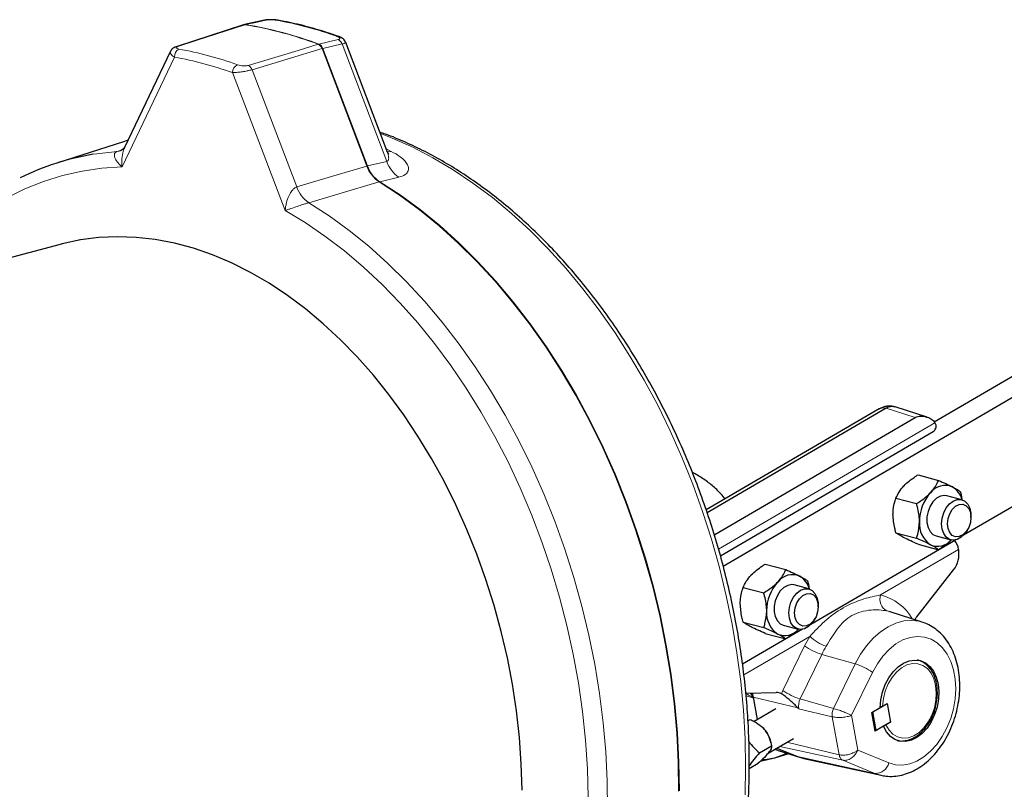
# Model space of a CAD drawing. Units: inches. Extents: x 0.5 to 16.5, y 0.5 to 10.
# Drawn here: x 12.6 to 14.1, y 7.2 to 8.4 of the extents above; entities that cross this region are included whole.
import ezdxf

# ---------------------------------------------------------------- set-up
doc = ezdxf.new("R2010")
doc.units = ezdxf.units.IN
doc.header["$MEASUREMENT"] = 0

msp = doc.modelspace()

# ---------------------------------------------------------------- linework, layer by layer
at = {"color": 7, "linetype": 'Continuous', "lineweight": 30}
for p, q in [((12.9671, 8.3477), (12.8662, 8.3148)), ((12.9988, 8.3545), (12.9687, 8.3482)), ((13.1827, 8.1585), (13.1208, 8.3213)), ((12.8576, 8.308), (12.7885, 8.1634)), ((14.0052, 7.7506), (14.902, 8.2749)), ((13.6879, 7.5338), (14.9387, 8.265)), ((12.7883, 8.1723), (12.6866, 8.1398)), ((12.7935, 8.174), (12.7883, 8.1723)), ((14.9425, 8.1024), (14.0493, 7.5802)), ((12.7215, 8.0242), (12.72, 8.0238)), ((12.6918, 8.0175), (11.9, 7.8054)), ((13.9222, 7.77), (13.6625, 7.6181)), ((13.9329, 7.771), (13.664, 7.6137)), ((13.9454, 7.7733), (13.9442, 7.7736)), ((13.9944, 7.7577), (13.9467, 7.773)), ((13.6754, 7.5812), (13.9767, 7.7574)), ((13.6839, 7.5492), (14.0036, 7.7361)), ((13.9808, 7.6709), (14.0117, 7.6626)), ((13.9477, 7.636), (13.9785, 7.6277)), ((14.0464, 7.6335), (14.0242, 7.6395)), ((14.0604, 7.6069), (14.0604, 7.6093)), ((13.9477, 7.5839), (13.9785, 7.5756)), ((14.008, 7.5791), (14.0302, 7.5732)), ((14.0545, 7.5872), (14.0557, 7.5892)), ((14.0369, 7.5729), (13.8197, 7.446)), ((13.9808, 7.5667), (14.0117, 7.5584)), ((14.0418, 7.5585), (14.0418, 7.5588)), ((13.7512, 7.5367), (13.7821, 7.5284)), ((13.9789, 7.4575), (14.0342, 7.528)), ((13.7181, 7.5017), (13.749, 7.4935)), ((13.8168, 7.4993), (13.7946, 7.5053)), ((13.8308, 7.4727), (13.8308, 7.4751)), ((13.9388, 7.4649), (13.9379, 7.4652)), ((13.9871, 7.4495), (13.9388, 7.4649)), ((13.7181, 7.4496), (13.749, 7.4414)), ((13.7784, 7.4449), (13.8006, 7.4389)), ((13.8249, 7.453), (13.8261, 7.455)), ((13.8073, 7.4387), (13.7172, 7.386)), ((13.7512, 7.4324), (13.7821, 7.4242)), ((13.7221, 7.3427), (13.7675, 7.3436)), ((13.7332, 7.3368), (13.7392, 7.303)), ((13.913, 7.3145), (13.9344, 7.327)), ((13.9275, 7.323), (13.9344, 7.327)), ((13.9344, 7.327), (13.9394, 7.2991)), ((13.767, 7.3192), (13.7344, 7.3002)), ((13.9116, 7.3137), (13.9237, 7.3208)), ((13.9166, 7.2857), (13.9116, 7.3137)), ((13.9129, 7.3145), (13.913, 7.3145)), ((13.918, 7.2866), (13.913, 7.3145)), ((13.7252, 7.3012), (13.7287, 7.3032)), ((13.9394, 7.2991), (13.918, 7.2866)), ((13.9325, 7.2951), (13.9394, 7.2991)), ((13.75, 7.2881), (13.7475, 7.2908)), ((13.7519, 7.2859), (13.75, 7.2881)), ((13.9163, 7.287), (13.918, 7.2866)), ((13.9287, 7.2928), (13.9166, 7.2857)), ((13.9287, 7.2928), (13.9287, 7.2928)), ((13.7556, 7.2523), (13.7939, 7.2746)), ((13.7598, 7.2678), (13.7589, 7.2712)), ((13.7425, 7.2528), (13.7608, 7.2635)), ((13.7564, 7.2533), (13.7576, 7.2548)), ((13.786, 7.2515), (13.7653, 7.2449)), ((13.7656, 7.2582), (13.7696, 7.2569)), ((13.7656, 7.2582), (13.7664, 7.2579)), ((13.7688, 7.26), (13.7996, 7.2473)), ((13.7697, 7.2567), (13.7708, 7.2564)), ((13.7708, 7.2564), (13.804, 7.2457)), ((13.7272, 7.2293), (13.7408, 7.2373)), ((13.7996, 7.2473), (13.8093, 7.2443)), ((13.8093, 7.2443), (13.9253, 7.2191))]:
    msp.add_line(p, q, dxfattribs=at)
at = {"color": 8, "linetype": 'Continuous', "lineweight": 0}
for p, q in [((13.1153, 8.3189), (13.0864, 8.3122)), ((13.1825, 8.1423), (13.1153, 8.3189)), ((13.0854, 8.3119), (12.9801, 8.2801)), ((13.1527, 8.1352), (13.0854, 8.3119)), ((13.0864, 8.3122), (13.1537, 8.1354)), ((12.8636, 8.2992), (12.7847, 8.134)), ((13.0298, 8.0684), (12.9508, 8.2758)), ((12.9801, 8.2801), (13.0472, 8.1039)), ((12.7773, 8.1573), (12.785, 8.1598)), ((13.1818, 8.161), (13.1893, 8.1574)), ((13.1537, 8.1354), (13.1825, 8.1423)), ((13.2008, 8.1186), (13.172, 8.1117)), ((13.9322, 7.7711), (13.6638, 7.6142)), ((13.9322, 7.7711), (13.9329, 7.771)), ((13.9767, 7.7574), (13.9329, 7.771)), ((14.0062, 7.7494), (13.681, 7.5593)), ((14.0063, 7.7493), (13.6811, 7.5591)), ((14.0418, 7.5588), (13.9246, 7.4903)), ((13.9379, 7.4652), (13.9338, 7.4663)), ((13.8181, 7.428), (13.719, 7.3701)), ((13.7778, 7.3468), (13.8104, 7.4138)), ((13.8363, 7.4009), (13.8037, 7.3339)), ((13.8866, 7.3868), (13.8363, 7.4009)), ((13.8539, 7.3198), (13.8866, 7.3868)), ((13.9125, 7.3739), (13.881, 7.3093)), ((13.7224, 7.3388), (13.7327, 7.3357)), ((13.7325, 7.337), (13.7332, 7.3368)), ((13.7325, 7.337), (13.7327, 7.3357)), ((13.8001, 7.3208), (13.7332, 7.3368)), ((13.8539, 7.3198), (13.8037, 7.3339)), ((13.852, 7.3071), (13.8014, 7.3192)), ((13.881, 7.3093), (13.8903, 7.257)), ((13.8622, 7.25), (13.852, 7.3071)), ((13.8622, 7.25), (13.7839, 7.2688)), ((13.7658, 7.2582), (13.7664, 7.2579)), ((13.7664, 7.2579), (13.7996, 7.2473)), ((13.7664, 7.2579), (13.7697, 7.2567)), ((13.8679, 7.2418), (13.773, 7.2624)), ((13.8903, 7.257), (13.9368, 7.2379)), ((13.916, 7.222), (13.7996, 7.2473)), ((13.916, 7.222), (13.8679, 7.2418)), ((13.925, 7.2192), (13.916, 7.222))]:
    msp.add_line(p, q, dxfattribs=at)
at = {"color": 8, "linetype": 'Continuous', "lineweight": 0, "flags": 128}
for points in [[(12.9695, 8.3479), (12.9551, 8.3432), (12.8975, 8.3244), (12.8686, 8.315)], [(12.9693, 8.3483), (12.9697, 8.3483), (12.9705, 8.3482)], [(13.0006, 8.3546), (12.9856, 8.3514), (12.9705, 8.3482)], [(13.0165, 8.3546), (13.018, 8.3547), (13.0186, 8.3547)], [(12.9743, 8.2867), (12.9893, 8.2912), (13.0494, 8.3093), (13.0796, 8.3184)], [(13.0806, 8.3187), (13.095, 8.3221), (13.1095, 8.3254)], [(13.7209, 7.1896), (13.7217, 7.2316), (13.7209, 7.2741), (13.7185, 7.317), (13.7144, 7.36), (13.7087, 7.4031), (13.7015, 7.4462), (13.6927, 7.4891), (13.6823, 7.5317), (13.6704, 7.574), (13.6571, 7.6158), (13.6423, 7.6569), (13.626, 7.6973), (13.6085, 7.7369), (13.5896, 7.7755), (13.5694, 7.8131), (13.548, 7.8495), (13.5255, 7.8846), (13.5019, 7.9184), (13.4773, 7.9508), (13.4517, 7.9816), (13.4252, 8.0108), (13.3979, 8.0383), (13.3699, 8.064), (13.3412, 8.0879), (13.3119, 8.1098), (13.2822, 8.1298), (13.252, 8.1478), (13.2215, 8.1637), (13.1907, 8.1775), (13.1729, 8.1844)], [(12.7415, 8.1531), (12.7468, 8.1539), (12.7773, 8.1573)], [(12.7773, 8.1573), (12.7802, 8.1578), (12.7818, 8.1582)], [(13.1893, 8.1574), (13.1838, 8.1569), (13.1829, 8.157)], [(12.7847, 8.134), (12.7545, 8.132), (12.7247, 8.1277), (12.6955, 8.1211), (12.6668, 8.1122), (12.6389, 8.101), (12.6118, 8.0876), (12.5855, 8.0721), (12.5601, 8.0543), (12.5357, 8.0345), (12.5125, 8.0127), (12.4903, 7.9889), (12.4694, 7.9632), (12.4645, 7.9567)], [(13.0472, 8.1039), (13.0997, 8.1195), (13.1527, 8.1352)], [(13.1709, 8.1114), (13.1107, 8.0936), (13.0655, 8.0801)], [(13.6211, 7.1952), (13.6206, 7.2387), (13.6183, 7.2825), (13.6144, 7.3265), (13.6088, 7.3707), (13.6015, 7.4148), (13.5926, 7.4587), (13.5821, 7.5024), (13.57, 7.5457), (13.5564, 7.5885), (13.5412, 7.6306), (13.5246, 7.672), (13.5066, 7.7125), (13.4872, 7.752), (13.4664, 7.7904), (13.4445, 7.8276), (13.4213, 7.8634), (13.397, 7.8979), (13.3716, 7.9308), (13.3453, 7.9621), (13.318, 7.9917), (13.29, 8.0195), (13.2611, 8.0455), (13.2316, 8.0695), (13.2015, 8.0915), (13.1709, 8.1114)], [(13.172, 8.1117), (13.2026, 8.0918), (13.2326, 8.0698), (13.2622, 8.0457), (13.291, 8.0198), (13.3191, 7.992), (13.3463, 7.9624), (13.3727, 7.9311), (13.398, 7.8981), (13.4223, 7.8637), (13.4455, 7.8278), (13.4675, 7.7907), (13.4882, 7.7523), (13.5076, 7.7128), (13.5256, 7.6723), (13.5423, 7.6309), (13.5574, 7.5888), (13.5711, 7.546), (13.5832, 7.5027), (13.5937, 7.459), (13.6026, 7.415), (13.6098, 7.3709), (13.6154, 7.3268), (13.6194, 7.2828), (13.6216, 7.239), (13.6222, 7.1955)], [(13.0655, 8.0801), (13.096, 8.0604), (13.1261, 8.0385), (13.1555, 8.0146), (13.1843, 7.9888), (13.2123, 7.9611), (13.2395, 7.9317), (13.2658, 7.9005), (13.2911, 7.8677), (13.3153, 7.8334), (13.3385, 7.7977), (13.3604, 7.7606), (13.3811, 7.7224), (13.4004, 7.683), (13.4184, 7.6426), (13.435, 7.6014), (13.4501, 7.5594), (13.4637, 7.5167), (13.4757, 7.4736), (13.4862, 7.43), (13.4951, 7.3862), (13.5023, 7.3422), (13.5078, 7.2982), (13.5117, 7.2543), (13.5139, 7.2106), (13.5144, 7.1673)], [(13.4854, 7.1862), (13.4842, 7.2289), (13.4813, 7.2719), (13.4768, 7.315), (13.4706, 7.3582), (13.4627, 7.4013), (13.4533, 7.4442), (13.4423, 7.4868), (13.4297, 7.5289), (13.4156, 7.5704), (13.4001, 7.6113), (13.3831, 7.6513), (13.3647, 7.6905), (13.3451, 7.7286), (13.3241, 7.7655), (13.302, 7.8012), (13.2787, 7.8355), (13.2543, 7.8684), (13.229, 7.8997), (13.2027, 7.9293), (13.1755, 7.9573), (13.1476, 7.9834), (13.119, 8.0076), (13.0897, 8.0299), (13.06, 8.0502), (13.0298, 8.0684)], [(13.8866, 7.3868), (13.8945, 7.4011), (13.9035, 7.414), (13.9136, 7.4254), (13.9244, 7.435), (13.9359, 7.4426), (13.9477, 7.4481), (13.9596, 7.4513), (13.9714, 7.4521), (13.9828, 7.4507), (13.9877, 7.4493)], [(13.9368, 7.2379), (13.9469, 7.235), (13.9575, 7.2345), (13.9683, 7.2364), (13.9791, 7.2405), (13.9896, 7.2468), (13.9997, 7.2552), (14.0089, 7.2654), (14.0171, 7.2773), (14.0242, 7.2904), (14.0299, 7.3045), (14.0341, 7.3193), (14.0366, 7.3343), (14.0375, 7.3493), (14.0368, 7.3638), (14.0343, 7.3776), (14.0302, 7.3902), (14.0246, 7.4014), (14.0177, 7.4109), (14.0095, 7.4184), (14.0003, 7.4239), (13.9904, 7.427), (13.9799, 7.4279), (13.969, 7.4264), (13.9582, 7.4226), (13.9476, 7.4166), (13.9375, 7.4085), (13.9281, 7.3985), (13.9197, 7.3869), (13.9125, 7.3739)], [(13.9325, 7.2951), (13.9372, 7.2871), (13.9432, 7.2809), (13.9502, 7.2769), (13.958, 7.2751), (13.9661, 7.2756), (13.9744, 7.2785), (13.9824, 7.2836), (13.9897, 7.2907), (13.9962, 7.2994), (14.0015, 7.3095), (14.0054, 7.3205), (14.0077, 7.3319), (14.0083, 7.3433), (14.0073, 7.3542), (14.0046, 7.3641), (14.0004, 7.3727), (13.9948, 7.3795), (13.9881, 7.3843), (13.9806, 7.3869), (13.9725, 7.3872), (13.9642, 7.3851), (13.9561, 7.3808), (13.9485, 7.3744), (13.9417, 7.3661), (13.936, 7.3565), (13.9316, 7.3458), (13.9287, 7.3344), (13.9275, 7.323)], [(13.7308, 7.3429), (13.7315, 7.3409), (13.7325, 7.337)]]:
    msp.add_lwpolyline(points, dxfattribs=at)
at = {"color": 7, "linetype": 'Continuous', "lineweight": 30, "flags": 128}
for points in [[(12.9687, 8.3482), (12.9688, 8.3482), (12.9693, 8.3483)], [(13.3859, 7.1969), (13.3847, 7.2364), (13.3819, 7.2762), (13.3774, 7.3161), (13.3714, 7.356), (13.3637, 7.3959), (13.3545, 7.4355), (13.3438, 7.4747), (13.3316, 7.5135), (13.3179, 7.5516), (13.3028, 7.589), (13.2864, 7.6256), (13.2686, 7.6612), (13.2496, 7.6957), (13.2294, 7.729), (13.2081, 7.761), (13.1857, 7.7916), (13.1624, 7.8208), (13.1381, 7.8483), (13.113, 7.8741), (13.0871, 7.8982), (13.0606, 7.9204), (13.0334, 7.9408), (13.0058, 7.9591), (12.9778, 7.9754), (12.9494, 7.9896), (12.9209, 8.0017), (12.8921, 8.0116), (12.8634, 8.0193), (12.8347, 8.0248), (12.8061, 8.028), (12.7777, 8.029), (12.7497, 8.0277), (12.7221, 8.0242), (12.6949, 8.0184), (12.6918, 8.0175)], [(14.0242, 7.6395), (14.0206, 7.64), (14.0146, 7.639), (14.0087, 7.6357), (14.0033, 7.6305), (13.9989, 7.6237), (13.9958, 7.6159), (13.9942, 7.6076), (13.9942, 7.5994), (13.9958, 7.5919), (13.9989, 7.5857), (14.0033, 7.5813), (14.008, 7.5791)], [(14.0162, 7.5974), (14.017, 7.6058), (14.0194, 7.6139), (14.0232, 7.6213), (14.0281, 7.6274), (14.0338, 7.6316), (14.0398, 7.6338), (14.0457, 7.6337), (14.0511, 7.6314), (14.0555, 7.627), (14.0586, 7.6208), (14.0602, 7.6133), (14.0604, 7.6093)], [(14.025, 7.5974), (14.0259, 7.6051), (14.0284, 7.6125), (14.0323, 7.6189), (14.0372, 7.6237), (14.0427, 7.6263), (14.0482, 7.6266), (14.0531, 7.6245), (14.057, 7.6202), (14.0595, 7.6141), (14.0604, 7.6069), (14.0595, 7.5992), (14.057, 7.5918), (14.0531, 7.5855), (14.0482, 7.5807), (14.0427, 7.5781), (14.0372, 7.5778), (14.0323, 7.5799), (14.0284, 7.5842), (14.0259, 7.5902), (14.025, 7.5974)], [(14.0545, 7.5872), (14.0511, 7.5822), (14.0457, 7.577), (14.0398, 7.5737), (14.0338, 7.5727), (14.0281, 7.5739), (14.0232, 7.5773), (14.0194, 7.5827), (14.017, 7.5895), (14.0162, 7.5974)], [(13.7946, 7.5053), (13.791, 7.5058), (13.785, 7.5047), (13.7791, 7.5015), (13.7737, 7.4963), (13.7694, 7.4895), (13.7662, 7.4817), (13.7646, 7.4733), (13.7646, 7.4651), (13.7662, 7.4577), (13.7694, 7.4515), (13.7737, 7.4471), (13.7784, 7.4449)], [(13.7866, 7.4632), (13.7875, 7.4716), (13.7899, 7.4797), (13.7937, 7.4871), (13.7986, 7.4931), (13.8042, 7.4974), (13.8102, 7.4996), (13.8161, 7.4995), (13.8215, 7.4971), (13.8259, 7.4927), (13.829, 7.4866), (13.8306, 7.4791), (13.8308, 7.4751)], [(13.7954, 7.4632), (13.7963, 7.4709), (13.7988, 7.4783), (13.8027, 7.4847), (13.8077, 7.4894), (13.8131, 7.4921), (13.8186, 7.4924), (13.8235, 7.4903), (13.8275, 7.486), (13.83, 7.4799), (13.8308, 7.4727), (13.83, 7.465), (13.8275, 7.4576), (13.8235, 7.4512), (13.8186, 7.4465), (13.8131, 7.4438), (13.8077, 7.4435), (13.8027, 7.4457), (13.7988, 7.4499), (13.7963, 7.456), (13.7954, 7.4632)], [(13.8249, 7.453), (13.8215, 7.448), (13.8161, 7.4427), (13.8102, 7.4395), (13.8042, 7.4385), (13.7986, 7.4397), (13.7937, 7.4431), (13.7899, 7.4484), (13.7875, 7.4553), (13.7866, 7.4632)], [(13.9237, 7.3208), (13.9247, 7.3326), (13.9273, 7.3443), (13.9315, 7.3555), (13.9369, 7.3658), (13.9435, 7.3749), (13.951, 7.3823), (13.9592, 7.3879), (13.9676, 7.3913), (13.9761, 7.3925), (13.9842, 7.3915), (13.9918, 7.3882), (13.9985, 7.3828), (14.004, 7.3755), (14.0082, 7.3666), (14.0109, 7.3563), (14.012, 7.3452), (14.0115, 7.3335), (14.0094, 7.3217), (14.0057, 7.3103), (14.0007, 7.2996), (13.9944, 7.2901), (13.9871, 7.2821), (13.9792, 7.276), (13.9708, 7.2719), (13.9623, 7.2699), (13.954, 7.2703), (13.9462, 7.2729), (13.9393, 7.2776), (13.9333, 7.2844), (13.9287, 7.2928)], [(13.7315, 7.3429), (13.7323, 7.3407), (13.7332, 7.3368)], [(13.7838, 7.2522), (13.7788, 7.2498), (13.7653, 7.2449)], [(13.7653, 7.2449), (13.7518, 7.2425), (13.7469, 7.2423)]]:
    msp.add_lwpolyline(points, dxfattribs=at)
at = {"color": 8, "linetype": 'Continuous', "lineweight": 0}
for centre, radius, start, end in [((12.9687, 8.3428), 0.00516, 80.7497, 107.792), ((12.8746, 7.7734), 0.5823, 69.3868, 80.6173), ((12.8756, 7.7736), 0.5823, 69.3868, 80.6173), ((12.9998, 8.3498), 0.00489, 79.981, 101.8427), ((12.9123, 7.7829), 0.5812, 70.3414, 79.6627), ((13.1089, 8.3254), 0.00488, 70.8081, 103.6211), ((12.8677, 8.3099), 0.00517, 80.5481, 107.7445), ((13.0747, 8.3083), 0.0113, 18.7692, 64.436), ((13.0763, 8.309), 0.0106, 17.2457, 65.9595), ((13.1051, 8.3157), 0.0106, 17.2403, 66.0012), ((12.8755, 8.3005), 0.0119, 115.9121, 186.235), ((12.7649, 7.7418), 0.5791, 70.4838, 79.5203), ((12.7594, 7.7357), 0.573, 70.4836, 79.5205), ((12.9639, 8.2758), 0.0131, 114.8678, 179.7715), ((12.9695, 8.2765), 0.0113, 18.7509, 64.5828), ((13.226, 8.1569), 0.0459, 198.5626, 236.6738), ((13.1988, 8.1518), 0.049, 199.8071, 235.3974), ((13.1972, 8.1501), 0.0459, 198.568, 236.6366), ((13.0932, 8.1205), 0.0489, 199.7947, 235.5215), ((13.9428, 7.4835), 0.0194, 159.5259, 242.5631), ((13.906, 7.4162), 0.0764, 29.8755, 75.8926), ((13.9823, 7.3301), 0.1911, 149.1891, 154.0533), ((13.862, 7.473), 0.0628, 225.6321, 252.2615), ((13.8616, 7.4846), 0.0874, 234.1147, 253.1636), ((13.9831, 7.3295), 0.1633, 149.1903, 154.0532), ((13.8613, 7.3031), 0.0874, 54.1151, 73.1632), ((13.8267, 7.3229), 0.0545, 154.0525, 159.9488), ((13.829, 7.4176), 0.0874, 234.1147, 253.1633), ((13.7144, 7.3479), 0.0204, 326.8566, 328.5632), ((13.7399, 7.3619), 0.0259, 251.9249, 253.4227), ((13.8257, 7.3231), 0.0245, 153.7352, 189.0471), ((13.917, 7.2422), 0.0203, 267.2545, 347.6091)]:
    msp.add_arc(centre, radius, start, end, dxfattribs=at)
at = {"color": 7, "linetype": 'Continuous', "lineweight": 30}
for centre, radius, start, end in [((12.8057, 7.767), 0.3913, 99.4377, 116.3944), ((13.942, 7.757), 0.0166, 73.5898, 122.9998), ((13.9873, 7.7383), 0.0219, 30.0959, 30.4682), ((14.0218, 7.6269), 0.0281, 67.3949, 142.601), ((14.0164, 7.6257), 0.0316, 14.031, 59.2043), ((14.0477, 7.6007), 0.0648, 138.1001, 180.2323), ((14.0205, 7.5971), 0.0377, 174.9217, 236.1743), ((14.0103, 7.5911), 0.0275, 247.0169, 318.7534), ((14.0024, 7.5522), 0.04, 322.6718, 9.07), ((13.7923, 7.4927), 0.0281, 67.395, 142.6009), ((13.7869, 7.4914), 0.0316, 14.0312, 59.2034), ((13.8181, 7.4665), 0.0648, 138.1001, 180.2327), ((13.7909, 7.4629), 0.0377, 174.9213, 236.1744), ((14.0117, 7.4319), 0.0416, 142.0308, 149.3878), ((13.7807, 7.4569), 0.0275, 247.0169, 318.7533), ((13.7679, 7.3277), 0.0159, 61.0109, 91.2402), ((13.7191, 7.2613), 0.0409, 36.831, 40.88), ((13.7187, 7.2609), 0.0415, 14.4965, 37.0446), ((13.8495, 7.3724), 0.1605, 219.7209, 228.1755), ((13.8889, 7.1193), 0.1981, 137.6226, 145.0719), ((13.7483, 7.2606), 0.011, 317.8976, 327.6376)]:
    msp.add_arc(centre, radius, start, end, dxfattribs=at)
for centre, start_param, end_param in [((13.9934, 7.7543), 3.15422, 3.654061), ((14.0276, 7.5631), 4.17766, 4.933002)]:
    msp.add_ellipse(centre, major_axis=(-0.0101, 0.0182), ratio=0.578929, start_param=start_param, end_param=end_param, dxfattribs=at)
for points, knots in [([(12.9699, 8.3484), (12.9691, 8.3483), (12.9682, 8.3482), (12.9673, 8.3477), (12.9671, 8.3476)], [0, 0, 0, 0, 0.798351, 1, 1, 1, 1]), ([(13.0068, 8.3554), (13.0063, 8.3554), (13.004, 8.3553), (13.0011, 8.3551), (12.9993, 8.3546), (12.9988, 8.3545)], [0, 0, 0, 0, 0.1964078, 0.8155541, 1, 1, 1, 1]), ([(13.0185, 8.3546), (13.0176, 8.3548), (13.0152, 8.3553), (13.0112, 8.3555), (13.008, 8.3554), (13.0068, 8.3554)], [0, 0, 0, 0, 0.2585636, 0.7145275, 1, 1, 1, 1]), ([(13.1105, 8.3301), (13.1048, 8.332), (13.0882, 8.3377), (13.0608, 8.3457), (13.0359, 8.3515), (13.0218, 8.3541), (13.0186, 8.3547)], [0, 0, 0, 0, 0.187281, 0.541132, 0.894854, 1, 1, 1, 1]), ([(13.1207, 8.3213), (13.1204, 8.3221), (13.1196, 8.324), (13.1175, 8.3263), (13.1145, 8.3284), (13.1121, 8.3295), (13.1106, 8.33), (13.1105, 8.33)], [0, 0, 0, 0, 0.168962, 0.393777, 0.653792, 0.980669, 1, 1, 1, 1]), ([(12.8662, 8.3148), (12.8649, 8.3143), (12.8624, 8.3134), (12.8592, 8.311), (12.8581, 8.3088), (12.8577, 8.3079)], [0, 0, 0, 0, 0.381291, 0.763132, 1, 1, 1, 1]), ([(13.6648, 6.8918), (13.665, 6.8924), (13.6699, 6.9036), (13.6781, 6.9267), (13.6894, 6.9611), (13.6992, 6.9967), (13.7076, 7.0332), (13.7145, 7.0707), (13.72, 7.1089), (13.724, 7.1478), (13.7265, 7.1873), (13.7275, 7.2273), (13.7271, 7.2676), (13.7252, 7.3083), (13.7218, 7.3492), (13.7169, 7.3902), (13.7106, 7.4312), (13.7028, 7.4721), (13.6937, 7.5127), (13.6831, 7.5531), (13.6712, 7.5931), (13.6579, 7.6326), (13.6433, 7.6714), (13.6275, 7.7096), (13.6104, 7.747), (13.5921, 7.7836), (13.5727, 7.8191), (13.5522, 7.8536), (13.5306, 7.887), (13.508, 7.9191), (13.4845, 7.95), (13.4601, 7.9794), (13.4348, 8.0075), (13.4088, 8.0339), (13.3821, 8.0588), (13.3547, 8.0821), (13.3267, 8.1036), (13.2983, 8.1233), (13.2694, 8.1412), (13.2401, 8.1573), (13.2105, 8.1713), (13.1879, 8.1809), (13.1751, 8.1852), (13.1722, 8.1862)], [0, 0, 0, 0, 0.001259, 0.026671, 0.052092, 0.077519, 0.102949, 0.128381, 0.153813, 0.179243, 0.204672, 0.230098, 0.255522, 0.280944, 0.306363, 0.331781, 0.357197, 0.382611, 0.408025, 0.433439, 0.458853, 0.484268, 0.509685, 0.535102, 0.560522, 0.585945, 0.611371, 0.6368, 0.662232, 0.687669, 0.713109, 0.738552, 0.763998, 0.789445, 0.814894, 0.84034, 0.865783, 0.891218, 0.916644, 0.942055, 0.967448, 0.992817, 1, 1, 1, 1]), ([(12.7885, 8.1635), (12.7883, 8.1631), (12.7878, 8.1622), (12.7855, 8.1598), (12.7826, 8.1584), (12.7819, 8.1582), (12.7818, 8.1582)], [0, 0, 0, 0, 0.269822, 0.606376, 0.987532, 1, 1, 1, 1]), ([(13.1857, 8.1531), (13.1857, 8.1531), (13.1856, 8.1533), (13.1842, 8.155), (13.1833, 8.1574), (13.1828, 8.1584)], [0, 0, 0, 0, 0.325136, 0.691757, 1, 1, 1, 1]), ([(13.944, 7.7736), (13.9422, 7.7739), (13.9384, 7.7745), (13.9328, 7.774), (13.9273, 7.7726), (13.9241, 7.7709), (13.9225, 7.7701)], [0, 0, 0, 0, 0.256191, 0.510333, 0.759743, 1, 1, 1, 1]), ([(13.9767, 7.7574), (13.978, 7.7579), (13.9815, 7.7594), (13.9896, 7.7592), (13.9979, 7.7569), (14.0037, 7.7529), (14.0055, 7.7503), (14.0062, 7.7494)], [0, 0, 0, 0, 0.136761, 0.362621, 0.679712, 0.886676, 1, 1, 1, 1]), ([(14.0063, 7.7493), (14.0069, 7.7478), (14.0081, 7.7451), (14.0076, 7.7425), (14.0074, 7.7413)], [0, 0, 0, 0, 0.541729, 1, 1, 1, 1]), ([(13.6909, 7.6347), (13.6889, 7.6372), (13.683, 7.6446), (13.6716, 7.655), (13.6574, 7.666), (13.647, 7.6717), (13.6418, 7.6745)], [0, 0, 0, 0, 0.1481383, 0.4375542, 0.7215627, 1, 1, 1, 1]), ([(13.9598, 7.6546), (13.9623, 7.657), (13.9673, 7.6619), (13.9748, 7.6671), (13.9794, 7.67), (13.9808, 7.6709)], [0, 0, 0, 0, 0.405717, 0.826098, 1, 1, 1, 1]), ([(13.9477, 7.636), (13.9491, 7.639), (13.9519, 7.6451), (13.9568, 7.6514), (13.9597, 7.6545), (13.9598, 7.6546)], [0, 0, 0, 0, 0.483997, 0.98562, 1, 1, 1, 1]), ([(13.9995, 7.644), (14.0017, 7.6464), (14.006, 7.6515), (14.0095, 7.6578), (14.0112, 7.6615), (14.0117, 7.6626)], [0, 0, 0, 0, 0.405717, 0.826098, 1, 1, 1, 1]), ([(14.0117, 7.6626), (14.0154, 7.661), (14.023, 7.6576), (14.0296, 7.6544), (14.0325, 7.6529), (14.0326, 7.6528)], [0, 0, 0, 0, 0.483994, 0.985626, 1, 1, 1, 1]), ([(14.0326, 7.6528), (14.0348, 7.6517), (14.0391, 7.6493), (14.0427, 7.647), (14.0443, 7.6458), (14.0448, 7.6454)], [0, 0, 0, 0, 0.405723, 0.826098, 1, 1, 1, 1]), ([(13.9432, 7.6111), (13.9432, 7.6117), (13.9433, 7.6189), (13.9448, 7.6274), (13.9472, 7.6345), (13.9477, 7.636)], [0, 0, 0, 0, 0.066045, 0.812901, 1, 1, 1, 1]), ([(13.9785, 7.6277), (13.9823, 7.6301), (13.9899, 7.635), (13.9965, 7.6408), (13.9994, 7.6439), (13.9995, 7.644)], [0, 0, 0, 0, 0.483997, 0.98562, 1, 1, 1, 1]), ([(14.0472, 7.6332), (14.0469, 7.6356), (14.0465, 7.6397), (14.0453, 7.6438), (14.0448, 7.6454)], [0, 0, 0, 0, 0.584585, 1, 1, 1, 1]), ([(13.983, 7.6004), (13.983, 7.601), (13.9829, 7.6083), (13.9813, 7.6177), (13.979, 7.626), (13.9785, 7.6277)], [0, 0, 0, 0, 0.066045, 0.812901, 1, 1, 1, 1]), ([(13.9477, 7.5839), (13.947, 7.5862), (13.9445, 7.5952), (13.9438, 7.6044), (13.9432, 7.6111)], [0, 0, 0, 0, 0.266156, 1, 1, 1, 1]), ([(13.9785, 7.5756), (13.9792, 7.5776), (13.9817, 7.5852), (13.9824, 7.594), (13.983, 7.6004)], [0, 0, 0, 0, 0.266156, 1, 1, 1, 1]), ([(13.9598, 7.5764), (13.9577, 7.5776), (13.9533, 7.58), (13.9498, 7.5823), (13.9481, 7.5835), (13.9477, 7.5839)], [0, 0, 0, 0, 0.405723, 0.826098, 1, 1, 1, 1]), ([(13.9808, 7.5667), (13.977, 7.5683), (13.9694, 7.5717), (13.9628, 7.5749), (13.9599, 7.5764), (13.9598, 7.5764)], [0, 0, 0, 0, 0.483997, 0.98562, 1, 1, 1, 1]), ([(13.9995, 7.5658), (13.997, 7.5671), (13.992, 7.5696), (13.9845, 7.573), (13.9799, 7.575), (13.9785, 7.5756)], [0, 0, 0, 0, 0.405723, 0.826098, 1, 1, 1, 1]), ([(14.0117, 7.5584), (14.0102, 7.5594), (14.0074, 7.5615), (14.0025, 7.5642), (13.9996, 7.5658), (13.9995, 7.5658)], [0, 0, 0, 0, 0.483997, 0.98562, 1, 1, 1, 1]), ([(14.0305, 7.5727), (14.0287, 7.571), (14.0243, 7.5668), (14.0176, 7.5621), (14.013, 7.5592), (14.0117, 7.5584)], [0, 0, 0, 0, 0.331222, 0.804303, 1, 1, 1, 1]), ([(13.7302, 7.5204), (13.7327, 7.5228), (13.7378, 7.5276), (13.7452, 7.5329), (13.7498, 7.5358), (13.7512, 7.5367)], [0, 0, 0, 0, 0.405723, 0.826103, 1, 1, 1, 1]), ([(13.7181, 7.5017), (13.7195, 7.5048), (13.7224, 7.5109), (13.7272, 7.5172), (13.7301, 7.5203), (13.7302, 7.5204)], [0, 0, 0, 0, 0.484, 0.985626, 1, 1, 1, 1]), ([(13.7699, 7.5097), (13.7721, 7.5122), (13.7765, 7.5173), (13.78, 7.5236), (13.7816, 7.5273), (13.7821, 7.5284)], [0, 0, 0, 0, 0.405723, 0.826103, 1, 1, 1, 1]), ([(13.7821, 7.5284), (13.7858, 7.5267), (13.7934, 7.5234), (13.8, 7.5202), (13.803, 7.5186), (13.803, 7.5186)], [0, 0, 0, 0, 0.483997, 0.98562, 1, 1, 1, 1]), ([(13.803, 7.5186), (13.8052, 7.5175), (13.8096, 7.5151), (13.8131, 7.5128), (13.8147, 7.5116), (13.8152, 7.5112)], [0, 0, 0, 0, 0.405718, 0.826098, 1, 1, 1, 1]), ([(13.7137, 7.4769), (13.7137, 7.4775), (13.7137, 7.4847), (13.7153, 7.4932), (13.7176, 7.5003), (13.7181, 7.5017)], [0, 0, 0, 0, 0.066045, 0.812901, 1, 1, 1, 1]), ([(13.749, 7.4935), (13.7527, 7.4959), (13.7603, 7.5008), (13.7669, 7.5066), (13.7699, 7.5096), (13.7699, 7.5097)], [0, 0, 0, 0, 0.484, 0.985626, 1, 1, 1, 1]), ([(13.8175, 7.4996), (13.8173, 7.5018), (13.8168, 7.5057), (13.8157, 7.5095), (13.8152, 7.5112)], [0, 0, 0, 0, 0.563643, 1, 1, 1, 1]), ([(13.7534, 7.4662), (13.7534, 7.4668), (13.7533, 7.4741), (13.7518, 7.4834), (13.7494, 7.4918), (13.749, 7.4935)], [0, 0, 0, 0, 0.066045, 0.812901, 1, 1, 1, 1]), ([(13.7181, 7.4496), (13.7174, 7.452), (13.7149, 7.461), (13.7142, 7.4701), (13.7137, 7.4769)], [0, 0, 0, 0, 0.266157, 1, 1, 1, 1]), ([(13.749, 7.4414), (13.7496, 7.4434), (13.7522, 7.451), (13.7529, 7.4598), (13.7534, 7.4662)], [0, 0, 0, 0, 0.2661566, 1, 1, 1, 1]), ([(13.7302, 7.4422), (13.7281, 7.4434), (13.7237, 7.4457), (13.7202, 7.448), (13.7186, 7.4493), (13.7181, 7.4496)], [0, 0, 0, 0, 0.40572, 0.826102, 1, 1, 1, 1]), ([(13.7512, 7.4324), (13.7475, 7.4341), (13.7399, 7.4374), (13.7332, 7.4407), (13.7303, 7.4422), (13.7302, 7.4422)], [0, 0, 0, 0, 0.483997, 0.98562, 1, 1, 1, 1]), ([(13.9249, 7.2194), (13.9275, 7.2188), (13.9339, 7.2174), (13.9445, 7.2174), (13.9564, 7.2192), (13.9682, 7.223), (13.9797, 7.2287), (13.9908, 7.2363), (14.0013, 7.2456), (14.0109, 7.2566), (14.0196, 7.2689), (14.0271, 7.2824), (14.0334, 7.2968), (14.0382, 7.3119), (14.0416, 7.3274), (14.0435, 7.343), (14.0438, 7.3586), (14.0425, 7.3738), (14.0396, 7.3884), (14.0351, 7.4021), (14.029, 7.4147), (14.0214, 7.4258), (14.0125, 7.4353), (14.0024, 7.4427), (13.9941, 7.4473), (13.989, 7.4487), (13.9877, 7.449)], [0, 0, 0, 0, 0.027666, 0.068459, 0.109409, 0.150895, 0.193136, 0.236159, 0.279818, 0.323887, 0.368155, 0.412461, 0.456756, 0.501048, 0.545367, 0.589752, 0.634243, 0.678878, 0.72367, 0.768577, 0.813421, 0.857939, 0.901809, 0.944778, 0.986796, 1, 1, 1, 1]), ([(13.7699, 7.4316), (13.7675, 7.4328), (13.7624, 7.4354), (13.7549, 7.4387), (13.7503, 7.4408), (13.749, 7.4414)], [0, 0, 0, 0, 0.40572, 0.826102, 1, 1, 1, 1]), ([(13.7821, 7.4242), (13.7807, 7.4252), (13.7778, 7.4273), (13.7729, 7.43), (13.77, 7.4315), (13.7699, 7.4316)], [0, 0, 0, 0, 0.483997, 0.98562, 1, 1, 1, 1]), ([(13.8005, 7.4381), (13.7988, 7.4365), (13.7946, 7.4324), (13.788, 7.4279), (13.7834, 7.425), (13.7821, 7.4242)], [0, 0, 0, 0, 0.313224, 0.79903, 1, 1, 1, 1]), ([(13.9497, 7.2716), (13.9503, 7.2715), (13.9534, 7.2705), (13.9596, 7.2707), (13.9679, 7.2724), (13.976, 7.2761), (13.9838, 7.2817), (13.991, 7.289), (13.9973, 7.2977), (14.0025, 7.3076), (14.0064, 7.3183), (14.009, 7.3295), (14.0101, 7.3408), (14.0096, 7.3518), (14.0076, 7.3621), (14.0042, 7.3716), (13.9993, 7.3797), (13.9931, 7.3861), (13.9865, 7.3906), (13.9817, 7.3919), (13.9797, 7.3924)], [0, 0, 0, 0, 0.011908, 0.068759, 0.125664, 0.183272, 0.241755, 0.300867, 0.360271, 0.41973, 0.479183, 0.538653, 0.598185, 0.657823, 0.71761, 0.777539, 0.837419, 0.896864, 0.955408, 1, 1, 1, 1]), ([(13.8001, 7.3208), (13.7983, 7.3226), (13.7946, 7.3264), (13.7887, 7.3315), (13.7828, 7.3366), (13.7784, 7.34), (13.7762, 7.3412), (13.7756, 7.3416)], [0, 0, 0, 0, 0.236317, 0.471599, 0.692998, 0.916258, 1, 1, 1, 1]), ([(13.8014, 7.3192), (13.8014, 7.3192), (13.801, 7.3197), (13.8005, 7.3203), (13.8001, 7.3208)], [0, 0, 0, 0, 0.03497, 1, 1, 1, 1]), ([(13.9275, 7.323), (13.927, 7.3227), (13.9261, 7.3223), (13.9247, 7.3218), (13.924, 7.3218), (13.9238, 7.3217)], [0, 0, 0, 0, 0.4532465, 0.9068308, 1, 1, 1, 1]), ([(13.7287, 7.3032), (13.7306, 7.3022), (13.7366, 7.2991), (13.7441, 7.2943), (13.7487, 7.2896), (13.75, 7.2881)], [0, 0, 0, 0, 0.244307, 0.771776, 1, 1, 1, 1]), ([(13.7519, 7.2859), (13.7523, 7.2853), (13.7553, 7.2811), (13.7585, 7.2734), (13.7601, 7.2665), (13.7608, 7.2635)], [0, 0, 0, 0, 0.080963, 0.605239, 1, 1, 1, 1]), ([(13.7564, 7.2533), (13.7561, 7.2529), (13.7538, 7.2501), (13.7486, 7.2446), (13.7432, 7.2395), (13.7408, 7.2373)], [0, 0, 0, 0, 0.080963, 0.605237, 1, 1, 1, 1]), ([(13.7608, 7.2635), (13.7608, 7.263), (13.7608, 7.2614), (13.7602, 7.2587), (13.7582, 7.2557), (13.7576, 7.2548)], [0, 0, 0, 0, 0.244305, 0.771776, 1, 1, 1, 1]), ([(13.7653, 7.2449), (13.7639, 7.2446), (13.7572, 7.2428), (13.7496, 7.2412), (13.7437, 7.24)], [0, 0, 0, 0, 0.211051, 1, 1, 1, 1])]:
    msp.add_open_spline(points, degree=3, knots=knots, dxfattribs=at)
at = {"color": 8, "linetype": 'Continuous', "lineweight": 0}
for points in [[(12.9705, 8.3482), (12.9704, 8.3482), (12.97, 8.3481), (12.9697, 8.348), (12.9695, 8.3479)], [(13.0796, 8.3184), (13.0798, 8.3185), (13.0801, 8.3186), (13.0805, 8.3187), (13.0806, 8.3187)], [(13.0864, 8.3122), (13.0863, 8.3121), (13.0859, 8.312), (13.0856, 8.3119), (13.0854, 8.3119)], [(13.1527, 8.1352), (13.1528, 8.1352), (13.1532, 8.1353), (13.1535, 8.1354), (13.1537, 8.1354)], [(13.172, 8.1117), (13.1718, 8.1117), (13.1715, 8.1116), (13.1711, 8.1115), (13.1709, 8.1114)]]:
    msp.add_open_spline(points, degree=3, dxfattribs=at)
for points, knots in [([(13.0165, 8.3546), (13.0154, 8.3548), (13.0132, 8.3551), (13.0095, 8.3553), (13.0062, 8.3552), (13.0031, 8.355), (13.0014, 8.3547), (13.0006, 8.3546)], [0, 0, 0, 0, 0.259398, 0.472819, 0.655758, 0.827867, 1, 1, 1, 1]), ([(13.1095, 8.3254), (13.1097, 8.3255), (13.1107, 8.3258), (13.1119, 8.3264), (13.1121, 8.3275), (13.1109, 8.3289), (13.1089, 8.3297), (13.1078, 8.3302)], [0, 0, 0, 0, 0.0665364, 0.2634536, 0.4599948, 0.6963673, 1, 1, 1, 1]), ([(12.8686, 8.315), (12.868, 8.3148), (12.8667, 8.3143), (12.866, 8.3135), (12.8662, 8.3127), (12.8675, 8.3119), (12.8693, 8.3115), (12.8703, 8.3112)], [0, 0, 0, 0, 0.172413, 0.344801, 0.527982, 0.741499, 1, 1, 1, 1]), ([(13.1207, 8.3213), (13.1207, 8.3213), (13.1212, 8.3211), (13.1201, 8.3204), (13.1178, 8.3195), (13.1158, 8.319), (13.1153, 8.3189)], [0, 0, 0, 0, 0.035472, 0.437589, 0.856721, 1, 1, 1, 1]), ([(12.8636, 8.2992), (12.8619, 8.3003), (12.8588, 8.3022), (12.8572, 8.3052), (12.8569, 8.3072), (12.8576, 8.3079), (12.8576, 8.308)], [0, 0, 0, 0, 0.37516, 0.693795, 0.978198, 1, 1, 1, 1]), ([(12.9584, 8.2876), (12.9598, 8.2872), (12.9623, 8.2865), (12.9665, 8.286), (12.9703, 8.286), (12.9728, 8.2863), (12.974, 8.2866), (12.9743, 8.2867)], [0, 0, 0, 0, 0.303886, 0.540077, 0.736709, 0.933708, 1, 1, 1, 1]), ([(12.9801, 8.2801), (12.9795, 8.28), (12.9772, 8.2793), (12.9724, 8.2783), (12.9655, 8.2771), (12.9583, 8.2762), (12.9534, 8.2759), (12.9512, 8.2758), (12.9508, 8.2758)], [0, 0, 0, 0, 0.0713583, 0.2809956, 0.4821934, 0.7128914, 0.9477199, 1, 1, 1, 1]), ([(12.7847, 8.134), (12.7846, 8.134), (12.7846, 8.1341), (12.7842, 8.1344), (12.7836, 8.135), (12.7823, 8.1362), (12.7803, 8.1383), (12.7768, 8.1424), (12.7743, 8.1465), (12.7731, 8.1508), (12.7731, 8.1533), (12.7744, 8.1557), (12.7757, 8.1567), (12.7771, 8.1572), (12.7773, 8.1573)], [0, 0, 0, 0, 0.00177, 0.003348, 0.041949, 0.077549, 0.14858, 0.288995, 0.55428, 0.613469, 0.802159, 0.852893, 0.970481, 1, 1, 1, 1]), ([(12.7887, 8.1633), (12.7881, 8.1623), (12.7872, 8.1605), (12.7856, 8.1548), (12.7845, 8.1481), (12.7843, 8.1412), (12.7844, 8.1377), (12.7845, 8.1357), (12.7846, 8.1347), (12.7847, 8.1341), (12.7847, 8.134), (12.7847, 8.134)], [0, 0, 0, 0, 0.129291, 0.21375, 0.591692, 0.793226, 0.892053, 0.941569, 0.995295, 0.997513, 1, 1, 1, 1]), ([(13.1825, 8.1423), (13.183, 8.1425), (13.1843, 8.1429), (13.1856, 8.1456), (13.1854, 8.1509), (13.1836, 8.1557), (13.1826, 8.1585)], [0, 0, 0, 0, 0.103652, 0.244981, 0.558547, 1, 1, 1, 1]), ([(13.1893, 8.1574), (13.1941, 8.1548), (13.2022, 8.1504), (13.2098, 8.1434), (13.2149, 8.1362), (13.2157, 8.1288), (13.2111, 8.122), (13.2042, 8.1197), (13.2008, 8.1186)], [0, 0, 0, 0, 0.206213, 0.343961, 0.481598, 0.692389, 0.845035, 1, 1, 1, 1]), ([(13.0298, 8.0684), (13.0298, 8.0684), (13.0298, 8.0684), (13.0298, 8.069), (13.0299, 8.07), (13.0302, 8.0719), (13.0307, 8.0752), (13.0321, 8.0818), (13.0343, 8.0882), (13.0376, 8.0948), (13.0401, 8.0984), (13.0434, 8.1018), (13.0454, 8.1032), (13.0469, 8.1038), (13.0472, 8.1039)], [0, 0, 0, 0, 0.001754, 0.003317, 0.041195, 0.076104, 0.145779, 0.287863, 0.554318, 0.613864, 0.803233, 0.856391, 0.97075, 1, 1, 1, 1]), ([(13.0655, 8.0801), (13.0652, 8.0801), (13.0636, 8.0796), (13.0611, 8.0789), (13.0563, 8.0774), (13.0522, 8.0761), (13.0455, 8.0738), (13.0398, 8.0719), (13.0348, 8.0701), (13.0323, 8.0693), (13.0309, 8.0688), (13.0302, 8.0685), (13.0298, 8.0684), (13.0298, 8.0684), (13.0298, 8.0684)], [0, 0, 0, 0, 0.029519, 0.147107, 0.197841, 0.386531, 0.44572, 0.711005, 0.85142, 0.922451, 0.958051, 0.996652, 0.99823, 1, 1, 1, 1]), ([(13.9322, 7.7711), (13.9299, 7.7715), (13.9262, 7.772), (13.9235, 7.7702), (13.9224, 7.7695)], [0, 0, 0, 0, 0.5943, 1, 1, 1, 1]), ([(13.9442, 7.773), (13.943, 7.7734), (13.9406, 7.7742), (13.9364, 7.7733), (13.9336, 7.7719), (13.9322, 7.7711)], [0, 0, 0, 0, 0.291894, 0.641216, 1, 1, 1, 1]), ([(13.8181, 7.428), (13.8254, 7.4358), (13.8413, 7.4526), (13.8673, 7.4718), (13.8975, 7.4849), (13.9163, 7.4886), (13.9246, 7.4903)], [0, 0, 0, 0, 0.235259, 0.511708, 0.784421, 1, 1, 1, 1]), ([(13.9338, 7.4663), (13.9302, 7.4669), (13.9228, 7.4682), (13.9094, 7.468), (13.8952, 7.4654), (13.881, 7.4598), (13.8691, 7.4509), (13.8593, 7.4397), (13.8511, 7.427), (13.8456, 7.4177), (13.8429, 7.4131)], [0, 0, 0, 0, 0.111664, 0.223523, 0.356291, 0.488824, 0.622692, 0.756806, 0.878528, 1, 1, 1, 1]), ([(13.7315, 7.3367), (13.7301, 7.3376), (13.7272, 7.3393), (13.724, 7.341), (13.7224, 7.3421), (13.7221, 7.3423)], [0, 0, 0, 0, 0.452299, 0.905263, 1, 1, 1, 1]), ([(13.7285, 7.3428), (13.7293, 7.3419), (13.7306, 7.3402), (13.7314, 7.3382), (13.7318, 7.3372)], [0, 0, 0, 0, 0.5372, 1, 1, 1, 1]), ([(13.7327, 7.3357), (13.7327, 7.3358), (13.7323, 7.3361), (13.7319, 7.3364), (13.7315, 7.3367)], [0, 0, 0, 0, 0.06721, 1, 1, 1, 1]), ([(13.7318, 7.3372), (13.7321, 7.3368), (13.7324, 7.3363), (13.7327, 7.3358), (13.7327, 7.3357)], [0, 0, 0, 0, 0.939058, 1, 1, 1, 1]), ([(13.852, 7.3071), (13.8519, 7.3081), (13.8517, 7.3101), (13.8519, 7.3134), (13.8527, 7.3167), (13.8535, 7.3187), (13.8539, 7.3198)], [0, 0, 0, 0, 0.250017, 0.5, 0.749981, 1, 1, 1, 1]), ([(13.881, 7.3093), (13.8789, 7.3086), (13.8747, 7.3071), (13.8667, 7.3061), (13.8585, 7.3059), (13.8542, 7.3067), (13.852, 7.3071)], [0, 0, 0, 0, 0.250144, 0.500057, 0.749933, 1, 1, 1, 1]), ([(13.881, 7.3093), (13.8799, 7.3098), (13.8778, 7.3108), (13.8734, 7.3128), (13.8676, 7.3152), (13.8602, 7.3179), (13.856, 7.3191), (13.8539, 7.3198)], [0, 0, 0, 0, 0.15575, 0.2912607, 0.5008221, 0.7574243, 1, 1, 1, 1]), ([(13.8903, 7.257), (13.8892, 7.2561), (13.887, 7.2546), (13.8823, 7.2523), (13.8762, 7.2502), (13.8686, 7.2491), (13.8643, 7.2497), (13.8622, 7.25)], [0, 0, 0, 0, 0.155747, 0.29126, 0.500822, 0.757424, 1, 1, 1, 1]), ([(13.8679, 7.2418), (13.8672, 7.2421), (13.8659, 7.2428), (13.8642, 7.2447), (13.8629, 7.2471), (13.8625, 7.249), (13.8622, 7.25)], [0, 0, 0, 0, 0.250023, 0.5, 0.749984, 1, 1, 1, 1]), ([(13.8679, 7.2418), (13.8699, 7.2416), (13.8739, 7.2413), (13.8802, 7.2443), (13.8849, 7.2485), (13.8882, 7.2527), (13.8896, 7.2555), (13.8903, 7.257)], [0, 0, 0, 0, 0.2425971, 0.4991788, 0.7087731, 0.8442768, 1, 1, 1, 1])]:
    msp.add_open_spline(points, degree=3, knots=knots, dxfattribs=at)

doc.saveas('drawing.dxf')
